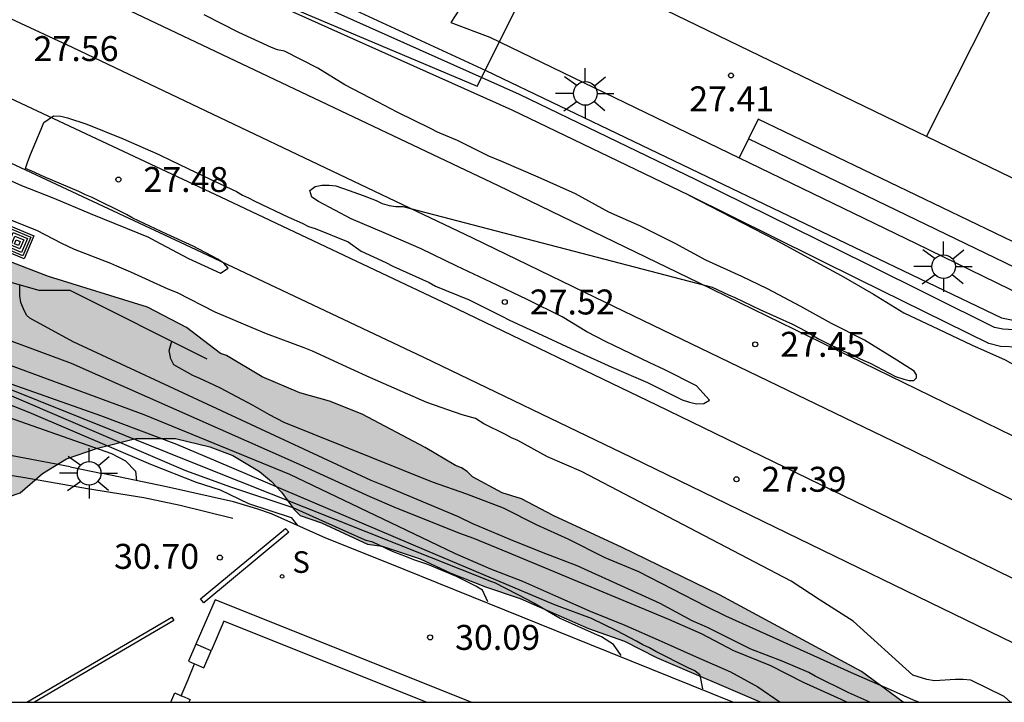
# Model space of a CAD drawing. Units: metres. Extents: x 585194 to 585545, y 4796789 to 4797040.
# Drawn here: x 585219 to 585248, y 4796790 to 4796811 of the extents above; entities that cross this region are included whole.
import ezdxf

# ---------------------------------------------------------------- set-up
doc = ezdxf.new("R2010")
doc.units = ezdxf.units.M
for name, color, linetype in [('010106', 9, 'Continuous'), ('020104', 34, 'Continuous'), ('020204', 9, 'Continuous'), ('020308', 9, 'Continuous'), ('060106', 9, 'BARANDILLA'), ('060117', 9, 'Continuous'), ('060130', 9, 'Continuous'), ('060141', 9, 'Continuous'), ('060142', 4, 'Continuous'), ('070105', 6, 'Continuous'), ('070106', 6, 'Continuous'), ('070110', 9, 'Continuous'), ('090218', 9, 'Continuous'), ('100106', 63, 'Continuous'), ('110101', 9, 'Continuous'), ('110103', 9, 'Continuous'), ('130101', 9, 'Continuous'), ('210204', 9, 'Continuous'), ('210304', 9, 'Continuous'), ('250206', 9, 'Continuous'), ('260101', 9, 'Continuous'), ('990504', 63, 'Continuous')]:
    doc.layers.add(name, color=color, linetype=linetype)
doc.layers.add('020105', color=24, linetype='Continuous', lineweight=30)
doc.layers.add('060118', color=9, linetype='Continuous', lineweight=30)
doc.styles.add('ARIAL', font='ARIAL.TTF', dxfattribs={"height": 1})
doc.styles.add('ROMANS', font='romans__.ttf', dxfattribs={"height": 1})
doc.linetypes.add('BARANDILLA', pattern='A,1,[201,DONOSTI.shx,S=0.1,R=0,X=0,Y=0],1', length=2)

# ---------------------------------------------------------------- blocks, each defined once
blk = doc.blocks.new('COTAPU')
blk.add_circle((0, 0), 0.075)
blk = doc.blocks.new('COLTEN')
for p, q in [((-0.375, -0.375), (-0.375, 0.375)), ((-0.375, 0.375), (0.375, 0.375)), ((-0.305, -0.305), (-0.305, 0.305)), ((-0.305, 0.305), (0.305, 0.305)), ((0.305, 0.305), (0.305, -0.305)), ((0.375, 0.375), (0.375, -0.375)), ((-0.23, -0.23), (-0.23, 0.23)), ((-0.23, 0.23), (0.23, 0.23)), ((-0.145, -0.145), (-0.145, 0.145)), ((-0.145, 0.145), (0.145, 0.145)), ((-0.065, 0.065), (0.065, 0.065)), ((-0.065, -0.065), (-0.065, 0.065)), ((0.065, 0.065), (0.065, -0.065)), ((0.145, 0.145), (0.145, -0.145)), ((0.23, 0.23), (0.23, -0.23)), ((0.23, -0.23), (-0.23, -0.23)), ((0.145, -0.145), (-0.145, -0.145)), ((0.065, -0.065), (-0.065, -0.065)), ((0.375, -0.375), (-0.375, -0.375)), ((0.305, -0.305), (-0.305, -0.305))]:
    blk.add_line(p, q)
blk = doc.blocks.new('FAROLA')
for p, q in [((0, 0.355), (0, 0.755)), ((-0.63, 0.51), (-0.255, 0.245)), ((0.605, 0.49), (0.276, 0.223)), ((-0.355, 0), (-0.895, 0)), ((0.355, 0), (0.855, 0)), ((-0.65, -0.52), (-0.255, -0.24)), ((0.585, -0.52), (0.256, -0.246)), ((0, -0.355), (0, -0.755))]:
    blk.add_line(p, q)
blk.add_circle((0, 0), 0.355)
blk = doc.blocks.new('SANEA')
blk.add_circle((0, 0), 0.055)

msp = doc.modelspace()

# ---------------------------------------------------------------- hatches: boundary and pattern name
at = {"layer": '990504'}
msp.add_hatch(color=256, dxfattribs=at).paths.add_polyline_path([(585194.13, 4796809.191), (585194.13, 4796814.24), (585195.853, 4796813.344), (585197.143, 4796812.866), (585199.031, 4796811.912), (585199.699, 4796811.696), (585202.713, 4796810.096), (585203.565, 4796809.592), (585207.452, 4796808.532), (585208.118, 4796808.256), (585209.19, 4796807.714), (585211.494, 4796806.406), (585212.438, 4796805.992), (585212.984, 4796805.694), (585213.966, 4796805.302), (585216.126, 4796804.156), (585217.116, 4796803.756), (585218.248, 4796803.448), (585219.742, 4796802.884), (585222.716, 4796801.958), (585223.89, 4796801.344), (585224.91, 4796800.562), (585225.09, 4796800.502), (585226.166, 4796799.866), (585227.294, 4796799.386), (585228.182, 4796799.135), (585229.166, 4796798.747), (585231.057, 4796797.737), (585231.969, 4796797.203), (585232.157, 4796797.133), (585232.327, 4796797.025), (585232.481, 4796796.861), (585233.379, 4796796.378), (585233.954, 4796796.201), (585234.924, 4796795.687), (585236.984, 4796794.741), (585239.9, 4796793.311), (585244.174, 4796791.011), (585245.428, 4796790.089), (585241.144, 4796790.089), (585238.012, 4796791.429), (585237.046, 4796791.916), (585235.966, 4796792.302), (585233.918, 4796793.208), (585232.872, 4796793.55), (585231.832, 4796793.964), (585230.914, 4796794.396), (585229.764, 4796794.772), (585229.329, 4796794.84), (585227.946, 4796795.482), (585227.306, 4796795.702), (585227.12, 4796795.876), (585226.742, 4796796.402), (585226.44, 4796796.716), (585226.078, 4796797.016), (585225.286, 4796797.502), (585224.586, 4796797.76), (585223.56, 4796798.016), (585222.362, 4796798.008), (585221.21, 4796797.724), (585220.286, 4796797.402), (585219.558, 4796796.96), (585218.892, 4796796.382), (585218.514, 4796796.246), (585218.298, 4796796.244), (585217.83, 4796796.352), (585216.516, 4796797.172), (585215.522, 4796797.594), (585214.624, 4796797.748), (585210.632, 4796797.746), (585209.58, 4796797.92), (585209.186, 4796798.1), (585209.042, 4796798.284), (585208.826, 4796798.944), (585208.5, 4796799.622), (585207.02, 4796801.088), (585206.608, 4796801.576), (585206.418, 4796801.956), (585206.22, 4796802.56), (585206.242, 4796803.006), (585206.356, 4796803.388), (585206.818, 4796804.338), (585207.032, 4796805.158), (585207.084, 4796805.806), (585207.064, 4796806.126), (585206.694, 4796806.416), (585206.33, 4796806.652), (585205.112, 4796807.22), (585204.66, 4796807.288), (585204.286, 4796807.26), (585203.72, 4796807.082), (585203.202, 4796806.792), (585202.05, 4796806.516), (585201.381, 4796806.524), (585200.923, 4796806.618), (585200.265, 4796806.854), (585199.933, 4796807.12), (585199.375, 4796807.75), (585198.839, 4796808.724), (585198.665, 4796808.884), (585198.283, 4796809.128), (585197.903, 4796809.226), (585196.991, 4796809.176), (585195.531, 4796809.162)])

# ---------------------------------------------------------------- linework, layer by layer
at = {"layer": '010106', "flags": 128}
msp.add_lwpolyline([(585194.129, 4796790.09), (585544.119, 4796790.083), (585544.125, 4797040.076), (585194.135, 4797040.083)], close=True, dxfattribs=at)
at = {"layer": '020104', "flags": 128}
for points, elevation in [([(585194.13, 4796811.882), (585197.617, 4796810.173), (585210.322, 4796803.915), (585217.172, 4796800.737), (585222.607, 4796798.733), (585226.987, 4796796.941), (585231.187, 4796794.929), (585231.966, 4796794.554), (585233.024, 4796794.096), (585233.982, 4796793.724), (585235.062, 4796793.242), (585236.022, 4796792.825), (585237.058, 4796792.401), (585238.152, 4796791.923), (585239.206, 4796791.451), (585240.234, 4796790.995), (585241.06, 4796790.551), (585241.729, 4796790.089)], 28.5), ([(585236.949, 4796791.49), (585236.717, 4796791.821), (585236.364, 4796792.052), (585236.144, 4796792.141), (585235.096, 4796792.614), (585234.324, 4796793.066), (585234.148, 4796793.165), (585233.156, 4796793.672), (585233.067, 4796793.705), (585224.578, 4796797.08), (585218.156, 4796799.655), (585212.078, 4796801.869), (585209.435, 4796802.881), (585209.008, 4796803.044), (585204.665, 4796805.249), (585204.281, 4796805.459), (585203.479, 4796805.949), (585203.056, 4796806.188), (585196.76, 4796809.145), (585196.301, 4796809.309), (585195.847, 4796809.508), (585194.13, 4796810.288)], 29.5), ([(585194.13, 4796809.453), (585194.448, 4796809.311), (585196.269, 4796808.582), (585199.909, 4796806.978), (585203.544, 4796805.218), (585204.344, 4796804.716), (585204.753, 4796804.531), (585208.668, 4796802.456), (585216.39, 4796799.891), (585219.148, 4796798.806), (585222.808, 4796797.236), (585224.176, 4796796.703), (585224.898, 4796796.471), (585225.75, 4796796.06), (585227.037, 4796795.633), (585227.224, 4796795.399)], 30.5), ([(585194.13, 4796809.039), (585195.047, 4796808.656), (585195.828, 4796808.368), (585202.525, 4796805.406), (585208.115, 4796802.371), (585208.517, 4796802.146), (585208.977, 4796802.004), (585216.409, 4796799.406), (585216.496, 4796799.368), (585221.634, 4796797.557), (585222.059, 4796797.338), (585222.358, 4796797.03), (585222.384, 4796796.743)], 31), ([(585208.58, 4796808.116), (585209.703, 4796806.704), (585210.613, 4796805.739), (585211.55, 4796805.022), (585214.278, 4796802.981), (585215.407, 4796802.292), (585216.923, 4796801.63), (585218.639, 4796800.938), (585220.424, 4796800.274), (585227.189, 4796797.283), (585229.393, 4796796.264), (585230.117, 4796795.959), (585232.09, 4796795.166), (585232.512, 4796795.02), (585233.534, 4796794.6), (585238.372, 4796792.583), (585239.352, 4796792.155), (585240.326, 4796791.637), (585241.434, 4796791.187), (585242.422, 4796790.691), (585243.546, 4796790.177), (585243.737, 4796790.089)], 28), ([(585238.981, 4796805.325), (585241.584, 4796803.979), (585242.558, 4796803.449), (585243.558, 4796802.915), (585244.534, 4796802.349), (585245.448, 4796801.793), (585246.486, 4796801.299), (585247.474, 4796800.823), (585248.492, 4796800.375), (585248.902, 4796800.143), (585249.946, 4796799.581), (585250.972, 4796799.019), (585251.14, 4796798.899), (585252.18, 4796798.331), (585253.11, 4796797.731), (585253.306, 4796797.611), (585253.88, 4796797.405), (585254.082, 4796797.427), (585254.094, 4796797.429)], 27), ([(585248.646, 4796790.089), (585248.456, 4796790.259), (585247.454, 4796790.749), (585247.226, 4796790.771), (585246.998, 4796790.771), (585246.364, 4796790.731), (585246.134, 4796790.773), (585245.716, 4796790.895), (585243.926, 4796792.525), (585242.93, 4796793.149), (585242.056, 4796793.725), (585235.758, 4796797.023), (585234.738, 4796797.465), (585233.846, 4796797.955), (585233.652, 4796798.029), (585233.476, 4796798.129), (585232.828, 4796798.451), (585232.576, 4796798.609), (585232.173, 4796798.721), (585231.115, 4796799.095), (585229.395, 4796799.845), (585228.822, 4796800.109), (585227.675, 4796800.638), (585227.422, 4796800.737), (585226.297, 4796801.156), (585225.867, 4796801.343), (585224.753, 4796801.806), (585223.618, 4796802.39), (585223.342, 4796802.5), (585222.217, 4796803.008), (585221.798, 4796803.195), (585221.611, 4796803.272), (585220.519, 4796803.691), (585220.144, 4796803.878), (585219.394, 4796804.264), (585218.314, 4796804.694)], 27), ([(585245.895, 4796790.089), (585245.736, 4796790.151), (585244.95, 4796790.499), (585243.962, 4796790.927), (585240.098, 4796792.673), (585239.5, 4796792.963), (585238.49, 4796793.479), (585237.484, 4796794.007), (585236.472, 4796794.425), (585235.358, 4796794.987), (585234.426, 4796795.407), (585233.41, 4796795.915), (585232.314, 4796796.339), (585231.281, 4796796.703), (585226.827, 4796798.489), (585226.386, 4796798.72), (585225.89, 4796799.007), (585224.908, 4796799.525), (585224.721, 4796799.613), (585224.291, 4796799.811), (585224.081, 4796799.91), (585223.508, 4796800.23), (585223.409, 4796800.428), (585223.404, 4796800.455), (585223.364, 4796800.66), (585223.43, 4796800.869), (585223.452, 4796800.93)], 27), ([(585239.408, 4796790.487), (585239.319, 4796790.895), (585239.165, 4796791.027), (585238.967, 4796791.115), (585237.996, 4796791.611), (585237.798, 4796791.721), (585237.599, 4796791.809), (585237.412, 4796791.919), (585236.816, 4796792.228), (585236.055, 4796792.604), (585235.085, 4796792.967), (585234.931, 4796793.022), (585231.114, 4796794.639), (585224.776, 4796797.326), (585223.599, 4796797.83), (585221.314, 4796798.69), (585216.631, 4796800.35)], 29)]:
    msp.add_lwpolyline(points, dxfattribs=dict(at, elevation=elevation))
at = {"layer": '020105', "flags": 128}
for points, elevation in [([(585218.005, 4796806.028), (585218.931, 4796805.62), (585219.901, 4796805.234), (585220.993, 4796804.771), (585222.107, 4796804.319), (585222.746, 4796804.066), (585222.945, 4796803.955), (585223.948, 4796803.426), (585224.907, 4796802.986), (585225.139, 4796803.129), (585225.006, 4796803.283), (585224.83, 4796803.405), (585224.643, 4796803.504), (585224.091, 4796803.79), (585223.297, 4796804.154), (585222.272, 4796804.639), (585222.084, 4796804.749), (585221.059, 4796805.256), (585220.849, 4796805.333), (585220.651, 4796805.432), (585219.614, 4796805.873), (585219.24, 4796806.049), (585219.052, 4796806.126), (585219.118, 4796806.336), (585219.206, 4796806.545), (585219.526, 4796807.306), (585219.603, 4796807.505), (585219.89, 4796807.714), (585220.11, 4796807.703), (585220.309, 4796807.648), (585220.893, 4796807.461), (585221.985, 4796807.02), (585223.054, 4796806.546), (585223.429, 4796806.37), (585224.41, 4796805.896), (585225.392, 4796805.433), (585225.568, 4796805.323), (585225.756, 4796805.246), (585225.943, 4796805.147), (585226.958, 4796804.662), (585227.366, 4796804.486), (585227.553, 4796804.386), (585227.752, 4796804.32), (585228.744, 4796803.924), (585229.139, 4796803.64), (585229.875, 4796803.303), (585230.091, 4796803.195), (585231.177, 4796802.697), (585231.375, 4796802.593), (585232.379, 4796802.177), (585233.36, 4796801.693), (585233.598, 4796801.571), (585234.576, 4796801.117), (585235.584, 4796800.651), (585236.668, 4796800.157), (585237.738, 4796799.699), (585238.786, 4796799.179), (585239.006, 4796799.105), (585239.216, 4796799.057), (585239.432, 4796799.061), (585239.602, 4796799.169), (585239.21, 4796799.595), (585238.24, 4796800.087), (585237.816, 4796800.283), (585236.71, 4796800.815), (585236.502, 4796800.917), (585235.92, 4796801.223), (585235.176, 4796801.665), (585234.122, 4796802.191), (585233.031, 4796802.707), (585232.015, 4796803.189), (585230.937, 4796803.717), (585229.899, 4796804.165), (585228.839, 4796804.613), (585227.859, 4796805.139), (585227.659, 4796805.265), (585227.597, 4796805.463), (585227.751, 4796805.591), (585227.957, 4796805.629), (585228.175, 4796805.629), (585228.379, 4796805.603), (585228.777, 4796805.467), (585229.199, 4796805.319), (585229.585, 4796805.167), (585229.769, 4796805.077), (585229.975, 4796805.015), (585230.177, 4796804.989), (585230.385, 4796804.985), (585239.684, 4796802.563), (585240.178, 4796802.333), (585240.368, 4796802.255), (585241.12, 4796801.891), (585242.102, 4796801.445), (585242.496, 4796801.235), (585242.88, 4796801.009), (585243.262, 4796800.819), (585244.244, 4796800.361), (585244.436, 4796800.275), (585245.196, 4796799.875), (585245.448, 4796799.795), (585245.6, 4796799.759), (585245.746, 4796799.759), (585245.82, 4796799.831), (585245.822, 4796799.927), (585245.754, 4796800.037), (585245.238, 4796800.369), (585244.264, 4796800.969), (585243.268, 4796801.469), (585242.35, 4796801.983), (585241.348, 4796802.513), (585240.574, 4796802.883), (585239.492, 4796803.371), (585238.568, 4796803.877), (585237.508, 4796804.405), (585236.584, 4796804.815), (585235.581, 4796805.363), (585234.457, 4796805.865), (585233.363, 4796806.341), (585232.977, 4796806.494), (585232.029, 4796806.968), (585231.433, 4796807.221), (585231.224, 4796807.331), (585230.22, 4796807.816), (585229.647, 4796808.125), (585228.643, 4796808.643), (585227.839, 4796809.138), (585226.835, 4796809.656), (585226.626, 4796809.689), (585226.438, 4796809.767), (585225.457, 4796810.218), (585224.42, 4796810.747)], 27.5), ([(585232.946, 4796793.099), (585232.781, 4796793.452), (585232.582, 4796793.573), (585231.998, 4796793.86), (585231.138, 4796794.223), (585230.719, 4796794.366), (585230.498, 4796794.454), (585230.079, 4796794.62), (585229.484, 4796794.895), (585229.285, 4796794.95), (585229.218, 4796794.976), (585228.86, 4796795.134), (585227.095, 4796795.925), (585225.223, 4796796.553), (585223.868, 4796797.045), (585218, 4796799.556), (585213.42, 4796801.12), (585209.299, 4796802.566), (585208.849, 4796802.726), (585205.459, 4796804.491)], 30), ([(585244.421, 4796790.089), (585243.796, 4796790.367), (585242.78, 4796790.871), (585242.594, 4796790.975), (585241.786, 4796791.323), (585240.846, 4796791.683), (585240.624, 4796791.795), (585239.542, 4796792.333), (585239.082, 4796792.533), (585238.12, 4796793.055), (585235.624, 4796794.181), (585234.604, 4796794.571), (585233.634, 4796794.965), (585232.492, 4796795.45), (585232.058, 4796795.66), (585229.889, 4796796.571), (585229.434, 4796796.745), (585220.481, 4796800.913), (585219.184, 4796801.631), (585219.086, 4796801.717), (585218.987, 4796801.905), (585218.91, 4796802.103), (585218.877, 4796802.302), (585218.877, 4796802.522), (585218.877, 4796802.632)], 27.5)]:
    msp.add_lwpolyline(points, dxfattribs=dict(at, elevation=elevation))
at = {"layer": '060106'}
for points in [[(585220.398, 4796797.156, 32.078), (585214.68, 4796798.246, 32.668), (585212.514, 4796798.61, 32.946), (585210.832, 4796798.95, 33.108), (585209.914, 4796799.136, 33.196), (585209.46, 4796799.264, 33.214)], [(585240.309, 4796790.089, 30.327), (585236.012, 4796791.818, 30.626), (585229.904, 4796794.284, 31.248), (585228.077, 4796795.02, 31.336), (585226.44, 4796795.746, 31.494), (585226.006, 4796795.9, 31.548), (585225.3, 4796796.11, 31.626), (585223.288, 4796796.556, 31.766), (585221.36, 4796796.956, 31.966)]]:
    msp.add_polyline3d(points, dxfattribs=at)
at = {"layer": '060117'}
msp.add_polyline3d([(585259.481, 4796797.209, 28.012), (585260.059, 4796798.471, 27.869), (585241.063, 4796807.611, 27.713), (585240.491, 4796806.45, 28.202)], dxfattribs=at)
at = {"layer": '060118'}
for points in [[(585194.13, 4796823.732, 27.619), (585195.986, 4796822.918, 27.612), (585208.012, 4796817.485, 27.6), (585221.209, 4796811.347, 27.608), (585233.255, 4796805.612, 27.521), (585239.277, 4796802.697, 27.519), (585252.007, 4796796.487, 27.409), (585264.067, 4796790.521, 27.353), (585264.935, 4796790.089, 27.347)], [(585261.009, 4796790.089, 27.323), (585254.529, 4796793.291, 27.343), (585245.695, 4796797.651, 27.389), (585236.171, 4796802.255, 27.475), (585232.492, 4796804.037, 27.507), (585220.465, 4796809.766, 27.592), (585207.284, 4796815.896, 27.584), (585195.275, 4796821.321, 27.596), (585194.13, 4796821.823, 27.6)], [(585194.13, 4796819.423, 27.572), (585202.752, 4796815.556, 27.552), (585211.245, 4796811.649, 27.562), (585217.765, 4796808.617, 27.552), (585224.915, 4796805.277, 27.502), (585231.769, 4796802.029, 27.493), (585238.013, 4796799.024, 27.433), (585245.373, 4796795.447, 27.433), (585256.326, 4796790.089, 27.351)], [(585194.13, 4796817.506, 27.505), (585202.029, 4796813.964, 27.487), (585210.511, 4796810.063, 27.497), (585217.026, 4796807.033, 27.487), (585224.17, 4796803.695, 27.437), (585231.01, 4796800.453, 27.383)], [(585231.01, 4796800.453, 27.383), (585237.251, 4796797.449, 27.381), (585251.965, 4796790.299, 27.349), (585252.392, 4796790.089, 27.347)]]:
    msp.add_polyline3d(points, dxfattribs=at)
at = {"layer": '060130'}
msp.add_polyline3d([(585220.398, 4796797.156, 31.179), (585221.36, 4796796.956, 31.179)], dxfattribs=at)
at = {"layer": '060141'}
msp.add_polyline3d([(585259.77, 4796797.841, 28.071), (585250.271, 4796802.431, 28.076), (585240.772, 4796807.021, 28.081)], dxfattribs=at)
at = {"layer": '060142'}
for points in [[(585226.966, 4796795.192, 30.554), (585224.406, 4796793.077, 30.678), (585224.308, 4796793.196, 30.688), (585226.868, 4796795.311, 30.564), (585226.966, 4796795.192, 30.554)], [(585219.091, 4796790.09, 31.023), (585223.446, 4796792.644, 30.881), (585223.506, 4796792.542, 30.882), (585219.325, 4796790.09, 31.018)]]:
    msp.add_polyline3d(points, dxfattribs=at)
at = {"layer": '070105'}
for points in [[(585248.925, 4796801.27, 26.885), (585248.42, 4796801.294, 26.888), (585248.167, 4796801.352, 26.889), (585244.341, 4796803.248, 26.951), (585239.207, 4796805.789, 26.985), (585233.892, 4796808.355, 27.098), (585226.939, 4796811.469, 27.081), (585226.688, 4796811.597, 27.087), (585226.272, 4796811.884, 27.085), (585225.745, 4796812.255, 27.075), (585225.235, 4796812.804, 27.063), (585224.513, 4796813.419, 27.047), (585223.93, 4796813.907, 27.043), (585223.292, 4796814.228, 27.025), (585222.793, 4796814.393, 27.015), (585222.409, 4796814.435, 27.014), (585222.115, 4796814.428, 27.022), (585221.784, 4796814.415, 27.036), (585221.603, 4796814.434, 27.037), (585221.329, 4796814.499, 27.037), (585220.642, 4796814.723, 27.043), (585218.204, 4796815.776, 27.031)], [(585248.879, 4796800.755, 26.933), (585248.349, 4796800.781, 26.937), (585247.993, 4796800.863, 26.941), (585244.113, 4796802.785, 27.003), (585238.981, 4796805.325, 27.037), (585233.678, 4796807.877, 27.095), (585226.713, 4796810.997, 27.078), (585226.419, 4796811.147, 27.084), (585225.973, 4796811.455, 27.082), (585225.399, 4796811.859, 27.072), (585224.873, 4796812.425, 27.06), (585224.175, 4796813.019, 27.044), (585223.641, 4796813.467, 27.04), (585223.091, 4796813.743, 27.022), (585222.681, 4796813.879, 27.012), (585222.387, 4796813.911, 27.012), (585222.131, 4796813.905, 27.02), (585221.767, 4796813.891, 27.034), (585221.515, 4796813.917, 27.034), (585221.187, 4796813.995, 27.034), (585220.457, 4796814.233, 27.04), (585217.985, 4796815.301, 27.028)], [(585194.13, 4796814.76, 28.028), (585194.301, 4796814.756, 28.022), (585202.929, 4796810.692, 27.952), (585215.502, 4796804.96, 27.982), (585216.94, 4796804.33, 28.028), (585217.532, 4796803.31, 27.906), (585218.286, 4796802.802, 28.086), (585219.448, 4796802.468, 27.904), (585220.384, 4796802.472, 27.756), (585224.496, 4796800.406, 27.586)], [(585227.933, 4796811.365, 28.502), (585232.88, 4796809.069, 28.675), (585248.381, 4796801.639, 28.469), (585249.033, 4796801.509, 28.469)], [(585232.088, 4796810.912, 28.704), (585231.828, 4796810.511, 28.602), (585233.006, 4796810.073, 28.514), (585240.491, 4796806.45, 28.476)], [(585240.491, 4796806.45, 28.476), (585245.815, 4796803.873, 28.449), (585259.481, 4796797.209, 28.366)], [(585232.441, 4796790.09, 30.578), (585224.746, 4796793.166, 31.258), (585224.168, 4796791.827, 31.147)], [(585231.095, 4796790.09, 30.697), (585225.012, 4796792.521, 31.263), (585224.627, 4796791.629, 31.151)]]:
    msp.add_polyline3d(points, dxfattribs=at)
at = {"layer": '070106'}
msp.add_polyline3d([(585223.733, 4796790.277, 32.796), (585223.936, 4796790.773, 32.776), (585224.126, 4796791.238, 32.757)], dxfattribs=at)
at = {"layer": '070110'}
for points in [[(585224.168, 4796791.827, 31.147), (585223.947, 4796791.315, 31.105), (585224.126, 4796791.238, 31.107)], [(585224.627, 4796791.629, 31.151), (585224.397, 4796791.728, 31.149), (585224.168, 4796791.827, 31.147)], [(585224.126, 4796791.238, 31.107), (585224.177, 4796791.216, 31.107), (585224.406, 4796791.117, 31.109), (585224.627, 4796791.629, 31.151)], [(585223.418, 4796790.09, 31.003), (585223.536, 4796790.363, 31.026), (585223.733, 4796790.277, 31.028)], [(585223.733, 4796790.277, 31.028), (585223.765, 4796790.264, 31.028), (585223.995, 4796790.165, 31.03), (585223.963, 4796790.09, 31.024)]]:
    msp.add_polyline3d(points, dxfattribs=at)
at = {"layer": '100106', "elevation": 29.865, "flags": 128}
for points in [[(585245.428, 4796790.089), (585244.174, 4796791.011), (585239.9, 4796793.311), (585236.984, 4796794.741), (585234.924, 4796795.687), (585233.954, 4796796.201), (585233.379, 4796796.378), (585232.481, 4796796.861), (585232.327, 4796797.025), (585232.157, 4796797.133), (585231.969, 4796797.203), (585231.057, 4796797.737), (585229.166, 4796798.747), (585228.182, 4796799.135), (585227.294, 4796799.386), (585226.166, 4796799.866), (585225.09, 4796800.502), (585224.91, 4796800.562), (585223.89, 4796801.344), (585222.716, 4796801.958), (585219.742, 4796802.884), (585218.248, 4796803.448)], [(585218.514, 4796796.246), (585218.892, 4796796.382), (585219.558, 4796796.96), (585220.286, 4796797.402), (585221.21, 4796797.724), (585222.362, 4796798.008), (585223.56, 4796798.016), (585224.586, 4796797.76), (585225.286, 4796797.502), (585226.078, 4796797.016), (585226.44, 4796796.716), (585226.742, 4796796.402), (585227.12, 4796795.876), (585227.306, 4796795.702), (585227.946, 4796795.482), (585229.329, 4796794.84), (585229.764, 4796794.772), (585230.914, 4796794.396), (585231.832, 4796793.964), (585232.872, 4796793.55), (585233.918, 4796793.208), (585235.966, 4796792.302), (585237.046, 4796791.916), (585238.012, 4796791.429), (585241.144, 4796790.089)]]:
    msp.add_lwpolyline(points, dxfattribs=at)
at = {"layer": '110101'}
msp.add_polyline3d([(585246.127, 4796807.092, 27.444), (585247.947, 4796810.697, 27.455), (585249.759, 4796814.287, 27.467)], dxfattribs=at)
at = {"layer": '110103'}
msp.add_polyline3d([(585235.458, 4796812.268, 27.391), (585250.848, 4796804.802, 27.391), (585266.962, 4796796.984, 41.27)], dxfattribs=at)
at = {"layer": '130101'}
msp.add_polyline3d([(585194.13, 4796824.863, 0), (585232.623, 4796808.603, 0), (585239.283, 4796821.92, 0), (585301.807, 4796790.088, 0)], dxfattribs=at)
at = {"layer": '260101'}
msp.add_polyline3d([(585225.282, 4796795.606, 30.688), (585223.694, 4796796, 30.864), (585222.61, 4796796.228, 30.994), (585220.91, 4796796.496, 31.19), (585219.034, 4796796.826, 31.328), (585217.292, 4796797.11, 31.492), (585215.832, 4796797.308, 31.66), (585214.344, 4796797.568, 31.762), (585213.062, 4796797.832, 31.876), (585211.502, 4796798.192, 31.984), (585209.498, 4796798.816, 32.108)], dxfattribs=at)

# ---------------------------------------------------------------- block references
at = {"layer": '020204', "rotation": 359.9987685839998}
for p in [(585240.251, 4796808.924, 27.412), (585221.842, 4796805.796, 27.479), (585233.452, 4796802.115, 27.522), (585240.978, 4796800.843, 27.452), (585240.414, 4796796.787, 27.386), (585224.891, 4796794.432, 30.699), (585231.209, 4796792.034, 30.085)]:
    msp.add_blockref('COTAPU', p, dxfattribs=at)
at = {"layer": '090218', "rotation": 67.2359685742312}
msp.add_blockref('COLTEN', (585218.808, 4796803.902, 27.677), dxfattribs=at)
at = {"layer": '210204', "rotation": 359.9987685839998}
msp.add_blockref('SANEA', (585226.762, 4796793.867, 30.643), dxfattribs=at)
at = {"layer": '250206', "rotation": 359.9987685839998}
for p in [(585235.873, 4796808.383, 28.639), (585246.64, 4796803.179, 28.549), (585220.964, 4796796.968, 31.181)]:
    msp.add_blockref('FAROLA', p, dxfattribs=at)

# ---------------------------------------------------------------- texts
at = {"layer": '020308', "style": 'ARIAL'}
for s, p in [('27.56', (585219.294, 4796809.356, 27.562)), ('27.41', (585238.996, 4796807.847, 27.411)), ('27.48', (585222.592, 4796805.421, 27.478)), ('27.52', (585234.202, 4796801.74, 27.521)), ('27.45', (585241.728, 4796800.468, 27.451)), ('27.39', (585241.164, 4796796.412, 27.385)), ('30.70', (585221.712, 4796794.095, 30.698)), ('30.09', (585231.959, 4796791.659, 30.084))]:
    msp.add_text(s, height=0.75, rotation=359.9988, dxfattribs=at).set_placement(p)
at = {"layer": '210304', "style": 'ROMANS'}
msp.add_text('S', height=0.65, rotation=359.9988, dxfattribs=at).set_placement((585227.068, 4796793.973, 30.642))

doc.saveas('drawing.dxf')
